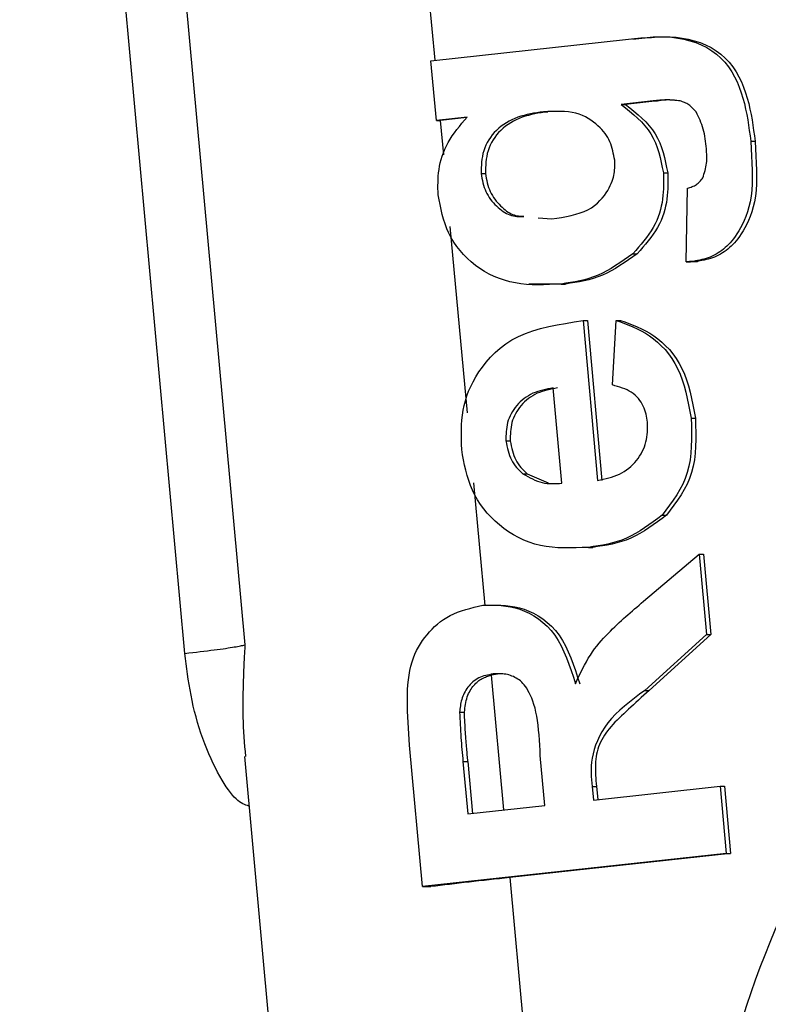
# Model space of a CAD drawing. Extents: x -15338 to 7018, y -1656 to 3245.
# Drawn here: x -13540 to -13533, y -805 to -796 of the extents above; entities that cross this region are included whole.
import ezdxf

# ---------------------------------------------------------------- set-up
doc = ezdxf.new("R2010")
doc.units = 0

msp = doc.modelspace()

# ---------------------------------------------------------------- linework, layer by layer
at = {"color": 7, "linetype": 'Continuous'}
for p, q in [((-13539.2164, -785.0454), (-13537.6633, -801.9602)), ((-13538.2275, -802.0402), (-13539.7808, -785.1254)), ((-13536.0473, -794.6492), (-13535.8801, -796.4703)), ((-13535.9164, -796.4743), (-13534.0601, -796.2715)), ((-13535.8651, -797.0347), (-13535.9164, -796.4743)), ((-13533.8265, -796.8517), (-13534.1282, -796.8843)), ((-13534.1282, -796.8843), (-13534.0875, -796.8843)), ((-13533.7858, -796.8517), (-13534.0875, -796.8843)), ((-13533.8265, -796.8517), (-13533.7858, -796.8517)), ((-13535.5751, -797.0035), (-13535.8651, -797.0347)), ((-13535.5784, -797.0082), (-13535.8245, -797.0347)), ((-13534.858, -796.9531), (-13534.8174, -796.9531)), ((-13535.8651, -797.0347), (-13535.8245, -797.0347)), ((-13535.8283, -797.0347), (-13535.7985, -797.3588)), ((-13532.9109, -797.2311), (-13532.8702, -797.2311)), ((-13535.444, -797.534), (-13535.4033, -797.534)), ((-13533.7316, -797.5257), (-13533.6909, -797.5257)), ((-13533.5172, -798.3635), (-13533.5038, -797.671)), ((-13534.9069, -797.9494), (-13534.7794, -797.9605)), ((-13535.7368, -798.0305), (-13535.5761, -799.7811)), ((-13534.0181, -798.2863), (-13533.9775, -798.2863)), ((-13533.5172, -798.3635), (-13533.4765, -798.3635)), ((-13533.4508, -798.3584), (-13533.4101, -798.3584)), ((-13534.652, -798.5713), (-13534.9965, -798.5721)), ((-13534.6926, -798.5713), (-13534.652, -798.5713)), ((-13534.4866, -798.9146), (-13534.3497, -800.4155)), ((-13534.4866, -798.9146), (-13534.4459, -798.9146)), ((-13534.4459, -798.9146), (-13534.309, -800.4155)), ((-13534.2105, -799.5196), (-13534.1738, -798.9127)), ((-13534.1738, -798.9127), (-13534.1331, -798.9127)), ((-13534.6852, -800.4416), (-13534.7667, -799.5464)), ((-13533.4702, -799.8308), (-13533.4295, -799.8308)), ((-13535.2111, -800.0444), (-13535.1705, -800.0444)), ((-13535.051, -800.3542), (-13535.0103, -800.3542)), ((-13535.0103, -800.3542), (-13534.8127, -800.4397)), ((-13535.5157, -800.4391), (-13535.41, -801.59)), ((-13533.7433, -800.7432), (-13533.7027, -800.7432)), ((-13534.4359, -801.0447), (-13534.3952, -801.0447)), ((-13533.918, -801.5513), (-13533.3961, -801.1088)), ((-13533.3961, -801.1088), (-13533.3274, -801.8637)), ((-13533.3961, -801.1088), (-13533.3554, -801.1088)), ((-13533.3554, -801.1088), (-13533.2867, -801.8637)), ((-13533.3274, -801.8637), (-13533.9069, -802.3878)), ((-13533.2867, -801.8637), (-13533.8663, -802.3878)), ((-13533.3274, -801.8637), (-13533.2867, -801.8637)), ((-13535.35, -802.2442), (-13535.2337, -803.5103)), ((-13535.3311, -802.2335), (-13535.2904, -802.2335)), ((-13533.9069, -802.3878), (-13533.8663, -802.3878)), ((-13535.6468, -802.5931), (-13535.6011, -802.5931)), ((-13535.9951, -804.2304), (-13536.1162, -802.9023)), ((-13537.6695, -803.01), (-13537.0677, -809.5649)), ((-13534.8453, -803.4679), (-13534.8878, -803.0005)), ((-13535.6147, -803.0541), (-13535.5699, -803.5469)), ((-13535.6147, -803.0541), (-13535.5687, -803.0541)), ((-13535.5687, -803.0541), (-13535.5238, -803.5469)), ((-13534.4009, -803.29), (-13534.3892, -803.4182)), ((-13534.4009, -803.29), (-13534.3602, -803.29)), ((-13534.3892, -803.4182), (-13533.1975, -803.2881)), ((-13534.3602, -803.29), (-13534.3489, -803.4138)), ((-13533.1975, -803.2881), (-13533.1398, -803.9187)), ((-13533.1975, -803.2881), (-13533.1568, -803.2881)), ((-13533.1568, -803.2881), (-13533.0992, -803.9187)), ((-13535.5699, -803.5469), (-13534.8453, -803.4679)), ((-13533.1398, -803.9187), (-13535.9951, -804.2304)), ((-13533.0992, -803.9187), (-13535.1754, -804.1454)), ((-13533.1398, -803.9187), (-13533.0992, -803.9187)), ((-13535.1754, -804.1454), (-13534.82, -808.0161)), ((-13535.9951, -804.2304), (-13535.9166, -804.2304))]:
    msp.add_line(p, q, dxfattribs=at)
for points in [[(-13534.0601, -796.2715), (-13534.0015, -796.2652), (-13533.9428, -796.2594), (-13533.8842, -796.2545), (-13533.8258, -796.2511), (-13533.7676, -796.2495), (-13533.7096, -796.2503), (-13533.652, -796.254), (-13533.5948, -796.261), (-13533.5381, -796.2716), (-13533.4823, -796.286), (-13533.4278, -796.3042), (-13533.375, -796.326), (-13533.3245, -796.3515), (-13533.2766, -796.3806), (-13533.2319, -796.4133), (-13533.1906, -796.4495), (-13533.1532, -796.4892), (-13533.1196, -796.5319), (-13533.0895, -796.5772), (-13533.0627, -796.6246), (-13533.039, -796.6737), (-13533.0181, -796.7239), (-13532.9998, -796.7749), (-13532.9838, -796.8261), (-13532.97, -796.8772), (-13532.9581, -796.9281), (-13532.9478, -796.9788), (-13532.9388, -797.0295), (-13532.9309, -797.08), (-13532.9238, -797.1304), (-13532.9173, -797.1808), (-13532.911, -797.2311)], [(-13534.0194, -796.2715), (-13533.9608, -796.2652), (-13533.9021, -796.2594), (-13533.8435, -796.2545), (-13533.7851, -796.2511), (-13533.7269, -796.2495), (-13533.669, -796.2503), (-13533.6114, -796.254), (-13533.5541, -796.261), (-13533.4974, -796.2716), (-13533.4416, -796.286), (-13533.3871, -796.3042), (-13533.3344, -796.326), (-13533.2838, -796.3515), (-13533.236, -796.3806), (-13533.1912, -796.4133), (-13533.1499, -796.4495), (-13533.1126, -796.4892), (-13533.079, -796.5319), (-13533.0489, -796.5772), (-13533.022, -796.6246), (-13532.9983, -796.6737), (-13532.9774, -796.7239), (-13532.9591, -796.7749), (-13532.9431, -796.8261), (-13532.9294, -796.8772), (-13532.9174, -796.9281), (-13532.9071, -796.9788), (-13532.8982, -797.0295), (-13532.8903, -797.08), (-13532.8832, -797.1304), (-13532.8766, -797.1808), (-13532.8703, -797.2311)], [(-13534.1282, -796.8843), (-13534.0884, -796.9161), (-13534.049, -796.9482), (-13534.0105, -796.9808), (-13533.9734, -797.0142), (-13533.9382, -797.0487), (-13533.9054, -797.0844), (-13533.8755, -797.1217), (-13533.8489, -797.1608), (-13533.8259, -797.2019), (-13533.8063, -797.2448), (-13533.7895, -797.2892), (-13533.7751, -797.3349), (-13533.7626, -797.3817), (-13533.7515, -797.4293), (-13533.7413, -797.4773), (-13533.7317, -797.5257)], [(-13534.0875, -796.8843), (-13534.0478, -796.9161), (-13534.0083, -796.9482), (-13533.9698, -796.9808), (-13533.9327, -797.0142), (-13533.8975, -797.0487), (-13533.8647, -797.0844), (-13533.8348, -797.1217), (-13533.8082, -797.1608), (-13533.7852, -797.2019), (-13533.7656, -797.2448), (-13533.7488, -797.2892), (-13533.7344, -797.3349), (-13533.7219, -797.3817), (-13533.7108, -797.4293), (-13533.7007, -797.4773), (-13533.691, -797.5257)], [(-13533.5731, -796.8517), (-13533.5897, -796.85), (-13533.6062, -796.8483), (-13533.6226, -796.8468), (-13533.639, -796.8454), (-13533.6552, -796.8442), (-13533.6714, -796.8433), (-13533.6875, -796.8427), (-13533.7034, -796.8425), (-13533.7191, -796.8427), (-13533.7347, -796.8433), (-13533.7502, -796.8442), (-13533.7656, -796.8454), (-13533.781, -796.8468), (-13533.7962, -796.8483), (-13533.8114, -796.85), (-13533.8266, -796.8517)], [(-13533.6255, -796.8457), (-13533.6344, -796.845), (-13533.6431, -796.8443), (-13533.652, -796.8436), (-13533.661, -796.8431), (-13533.6701, -796.8427), (-13533.6794, -796.8425), (-13533.689, -796.8425), (-13533.6989, -796.8427), (-13533.709, -796.8432), (-13533.7195, -796.844), (-13533.7302, -796.845), (-13533.7411, -796.8461), (-13533.7522, -796.8474), (-13533.7634, -796.8488), (-13533.7746, -796.8502), (-13533.786, -796.8517)], [(-13533.4234, -796.9557), (-13533.4318, -796.9463), (-13533.4402, -796.9371), (-13533.4485, -796.928), (-13533.457, -796.9192), (-13533.4656, -796.9107), (-13533.4744, -796.9027), (-13533.4834, -796.8952), (-13533.4926, -796.8884), (-13533.5021, -796.8822), (-13533.5118, -796.8767), (-13533.5218, -796.8717), (-13533.5319, -796.8672), (-13533.5421, -796.863), (-13533.5524, -796.8591), (-13533.5628, -796.8554), (-13533.5733, -796.8517)], [(-13535.8482, -797.7329), (-13535.849, -797.7041), (-13535.8495, -797.6753), (-13535.8497, -797.6464), (-13535.8494, -797.6172), (-13535.8484, -797.5877), (-13535.8466, -797.5579), (-13535.8438, -797.5277), (-13535.8398, -797.497), (-13535.8345, -797.4657), (-13535.8278, -797.434), (-13535.8197, -797.402), (-13535.81, -797.3699), (-13535.7987, -797.3377), (-13535.7857, -797.3056), (-13535.771, -797.2738), (-13535.7545, -797.2424), (-13535.7362, -797.2114), (-13535.7163, -797.1809), (-13535.6949, -797.1507), (-13535.6724, -797.1209), (-13535.6489, -797.0913), (-13535.6247, -797.0619), (-13535.6001, -797.0327), (-13535.5752, -797.0035)], [(-13534.858, -796.9531), (-13534.8891, -796.9578), (-13534.9199, -796.9627), (-13534.9506, -796.968), (-13534.981, -796.9737), (-13535.0111, -796.9802), (-13535.0409, -796.9875), (-13535.0702, -796.9958), (-13535.0989, -797.0053), (-13535.1271, -797.0162), (-13535.1545, -797.0284), (-13535.1812, -797.0419), (-13535.207, -797.0568), (-13535.2319, -797.0729), (-13535.2557, -797.0903), (-13535.2785, -797.1089), (-13535.3, -797.1287), (-13535.3203, -797.1497), (-13535.3393, -797.1717), (-13535.3568, -797.1947), (-13535.3727, -797.2185), (-13535.3871, -797.2431), (-13535.3998, -797.2682), (-13535.4108, -797.2938), (-13535.4199, -797.3198), (-13535.4271, -797.346), (-13535.4327, -797.3725), (-13535.4368, -797.3991), (-13535.4397, -797.4259), (-13535.4417, -797.4528), (-13535.4429, -797.4798), (-13535.4436, -797.5069), (-13535.4441, -797.534)], [(-13534.8174, -796.9531), (-13534.8484, -796.9578), (-13534.8792, -796.9627), (-13534.9099, -796.968), (-13534.9403, -796.9737), (-13534.9705, -796.9802), (-13535.0002, -796.9875), (-13535.0295, -796.9958), (-13535.0583, -797.0053), (-13535.0864, -797.0162), (-13535.1139, -797.0284), (-13535.1405, -797.0419), (-13535.1663, -797.0568), (-13535.1912, -797.0729), (-13535.2151, -797.0903), (-13535.2378, -797.1089), (-13535.2594, -797.1287), (-13535.2797, -797.1497), (-13535.2986, -797.1717), (-13535.3161, -797.1947), (-13535.3321, -797.2185), (-13535.3465, -797.2431), (-13535.3592, -797.2682), (-13535.3701, -797.2938), (-13535.3792, -797.3198), (-13535.3864, -797.346), (-13535.392, -797.3725), (-13535.3961, -797.3991), (-13535.399, -797.4259), (-13535.401, -797.4528), (-13535.4022, -797.4798), (-13535.403, -797.5069), (-13535.4035, -797.534)], [(-13534.1888, -797.4077), (-13534.193, -797.3854), (-13534.1973, -797.3631), (-13534.2018, -797.3409), (-13534.2068, -797.3189), (-13534.2123, -797.2973), (-13534.2186, -797.276), (-13534.2258, -797.2551), (-13534.234, -797.2347), (-13534.2434, -797.2148), (-13534.2541, -797.1954), (-13534.2659, -797.1764), (-13534.2791, -797.1578), (-13534.2937, -797.1395), (-13534.3096, -797.1213), (-13534.327, -797.1033), (-13534.3459, -797.0853), (-13534.3662, -797.0674), (-13534.3882, -797.0498), (-13534.4117, -797.0328), (-13534.4369, -797.0167), (-13534.4637, -797.0018), (-13534.4923, -796.9884), (-13534.5226, -796.9769), (-13534.5547, -796.9674), (-13534.5886, -796.9603), (-13534.6241, -796.9554), (-13534.661, -796.9522), (-13534.6991, -796.9506), (-13534.7381, -796.9501), (-13534.7777, -796.9506), (-13534.8178, -796.9517), (-13534.8582, -796.9531)], [(-13533.3273, -797.3006), (-13533.33, -797.2769), (-13533.3326, -797.2532), (-13533.3354, -797.2297), (-13533.3386, -797.2063), (-13533.3422, -797.1833), (-13533.3464, -797.1606), (-13533.3512, -797.1383), (-13533.3568, -797.1164), (-13533.3632, -797.0951), (-13533.3704, -797.0743), (-13533.3783, -797.0539), (-13533.3867, -797.0339), (-13533.3955, -797.0141), (-13533.4047, -796.9945), (-13533.4141, -796.9751), (-13533.4236, -796.9557)], [(-13532.9109, -797.2311), (-13532.9065, -797.3001), (-13532.9024, -797.3687), (-13532.899, -797.4364), (-13532.8968, -797.5027), (-13532.896, -797.5672), (-13532.8972, -797.6294), (-13532.9005, -797.689), (-13532.9065, -797.7453), (-13532.9154, -797.7981), (-13532.9268, -797.8474), (-13532.9403, -797.8932), (-13532.9554, -797.9356), (-13532.9717, -797.9747), (-13532.9888, -798.0106), (-13533.0061, -798.0434), (-13533.0232, -798.0731), (-13533.0398, -798.0999), (-13533.0558, -798.1239), (-13533.0715, -798.1456), (-13533.087, -798.1653), (-13533.1024, -798.1831), (-13533.1179, -798.1995), (-13533.1335, -798.2147), (-13533.1494, -798.229), (-13533.1658, -798.2427), (-13533.1826, -798.2558), (-13533.1998, -798.2682), (-13533.2174, -798.2798), (-13533.2354, -798.2907), (-13533.2538, -798.3007), (-13533.2725, -798.3099), (-13533.2915, -798.3181), (-13533.3108, -798.3253), (-13533.3303, -798.3316), (-13533.3501, -798.3372), (-13533.37, -798.3422), (-13533.3901, -798.3467), (-13533.4103, -798.3508), (-13533.4306, -798.3546), (-13533.4509, -798.3584)], [(-13532.8702, -797.2311), (-13532.8658, -797.3001), (-13532.8617, -797.3687), (-13532.8583, -797.4364), (-13532.8561, -797.5027), (-13532.8554, -797.5672), (-13532.8565, -797.6294), (-13532.8599, -797.689), (-13532.8659, -797.7453), (-13532.8747, -797.7981), (-13532.8861, -797.8474), (-13532.8996, -797.8932), (-13532.9147, -797.9356), (-13532.931, -797.9747), (-13532.9481, -798.0106), (-13532.9654, -798.0434), (-13532.9825, -798.0731), (-13532.9991, -798.0999), (-13533.0152, -798.1239), (-13533.0309, -798.1456), (-13533.0464, -798.1653), (-13533.0618, -798.1831), (-13533.0772, -798.1995), (-13533.0928, -798.2147), (-13533.1088, -798.229), (-13533.1251, -798.2427), (-13533.1419, -798.2558), (-13533.1592, -798.2682), (-13533.1768, -798.2798), (-13533.1948, -798.2907), (-13533.2131, -798.3007), (-13533.2318, -798.3099), (-13533.2508, -798.3181), (-13533.2701, -798.3253), (-13533.2896, -798.3316), (-13533.3094, -798.3372), (-13533.3294, -798.3422), (-13533.3495, -798.3467), (-13533.3697, -798.3508), (-13533.39, -798.3546), (-13533.4103, -798.3584)], [(-13533.3611, -797.5754), (-13533.3556, -797.558), (-13533.3501, -797.5406), (-13533.3449, -797.5232), (-13533.3399, -797.5059), (-13533.3354, -797.4886), (-13533.3314, -797.4713), (-13533.3281, -797.454), (-13533.3256, -797.4368), (-13533.3239, -797.4197), (-13533.323, -797.4026), (-13533.3227, -797.3855), (-13533.323, -797.3685), (-13533.3237, -797.3515), (-13533.3248, -797.3345), (-13533.3261, -797.3176), (-13533.3275, -797.3006)], [(-13534.7794, -797.9605), (-13534.7332, -797.9529), (-13534.6873, -797.945), (-13534.6421, -797.9364), (-13534.598, -797.9269), (-13534.5555, -797.9162), (-13534.5149, -797.9039), (-13534.4765, -797.8898), (-13534.4409, -797.8735), (-13534.4082, -797.8549), (-13534.3784, -797.8342), (-13534.3515, -797.8119), (-13534.3272, -797.7884), (-13534.3054, -797.7642), (-13534.286, -797.7398), (-13534.2689, -797.7155), (-13534.254, -797.6918), (-13534.241, -797.669), (-13534.23, -797.6472), (-13534.2206, -797.6264), (-13534.2128, -797.6063), (-13534.2064, -797.5871), (-13534.2012, -797.5685), (-13534.1971, -797.5506), (-13534.194, -797.5333), (-13534.1917, -797.5165), (-13534.19, -797.5001), (-13534.1889, -797.4841), (-13534.1883, -797.4685), (-13534.1881, -797.4531), (-13534.1882, -797.4378), (-13534.1885, -797.4227), (-13534.1889, -797.4077)], [(-13535.444, -797.534), (-13535.4402, -797.556), (-13535.436, -797.5779), (-13535.4316, -797.5997), (-13535.4267, -797.6213), (-13535.4212, -797.6425), (-13535.4149, -797.6633), (-13535.4077, -797.6836), (-13535.3994, -797.7034), (-13535.39, -797.7226), (-13535.3794, -797.7411), (-13535.3679, -797.7589), (-13535.3555, -797.7762), (-13535.3423, -797.7927), (-13535.3285, -797.8086), (-13535.3143, -797.8238), (-13535.2996, -797.8384), (-13535.2846, -797.8523), (-13535.2694, -797.8654), (-13535.254, -797.8776), (-13535.2383, -797.8889), (-13535.2225, -797.8992), (-13535.2065, -797.9082), (-13535.1904, -797.916), (-13535.1741, -797.9225), (-13535.1578, -797.9276), (-13535.1413, -797.9314), (-13535.1248, -797.9341), (-13535.1083, -797.9359), (-13535.0916, -797.937), (-13535.075, -797.9375), (-13535.0583, -797.9377), (-13535.0416, -797.9377)], [(-13535.4033, -797.534), (-13535.3995, -797.556), (-13535.3954, -797.578), (-13535.3909, -797.5998), (-13535.386, -797.6214), (-13535.3805, -797.6426), (-13535.3742, -797.6634), (-13535.367, -797.6837), (-13535.3588, -797.7034), (-13535.3493, -797.7225), (-13535.3387, -797.7409), (-13535.3273, -797.7586), (-13535.315, -797.7757), (-13535.3021, -797.792), (-13535.2886, -797.8077), (-13535.2748, -797.8226), (-13535.2608, -797.8368), (-13535.2467, -797.8503), (-13535.2326, -797.863), (-13535.2185, -797.8748), (-13535.2043, -797.8857), (-13535.1902, -797.8955), (-13535.1762, -797.9042), (-13535.1622, -797.9117), (-13535.1484, -797.918), (-13535.1347, -797.923), (-13535.1211, -797.9268), (-13535.1077, -797.9295), (-13535.0943, -797.9315), (-13535.081, -797.9327), (-13535.0677, -797.9335), (-13535.0545, -797.9339), (-13535.0413, -797.9342)], [(-13533.7316, -797.5257), (-13533.7308, -797.5558), (-13533.7301, -797.5859), (-13533.7297, -797.6162), (-13533.7298, -797.6468), (-13533.7307, -797.6777), (-13533.7323, -797.7089), (-13533.735, -797.7406), (-13533.7389, -797.7729), (-13533.7441, -797.8057), (-13533.7508, -797.839), (-13533.7591, -797.8726), (-13533.7689, -797.9063), (-13533.7805, -797.9401), (-13533.794, -797.9737), (-13533.8093, -798.007), (-13533.8266, -798.0397), (-13533.846, -798.0719), (-13533.8672, -798.1036), (-13533.89, -798.1348), (-13533.9141, -798.1656), (-13533.9392, -798.196), (-13533.9651, -798.2263), (-13533.9916, -798.2563), (-13534.0183, -798.2863)], [(-13533.6909, -797.5257), (-13533.6901, -797.5558), (-13533.6894, -797.5859), (-13533.689, -797.6162), (-13533.6892, -797.6468), (-13533.69, -797.6777), (-13533.6917, -797.7089), (-13533.6944, -797.7406), (-13533.6982, -797.7729), (-13533.7035, -797.8057), (-13533.7102, -797.839), (-13533.7184, -797.8726), (-13533.7283, -797.9063), (-13533.7399, -797.9401), (-13533.7533, -797.9737), (-13533.7686, -798.007), (-13533.786, -798.0397), (-13533.8053, -798.0719), (-13533.8265, -798.1036), (-13533.8493, -798.1348), (-13533.8734, -798.1656), (-13533.8985, -798.196), (-13533.9245, -798.2263), (-13533.9509, -798.2563), (-13533.9776, -798.2863)], [(-13533.5038, -797.671), (-13533.493, -797.6677), (-13533.4821, -797.6643), (-13533.4713, -797.6607), (-13533.4607, -797.6568), (-13533.4504, -797.6527), (-13533.4403, -797.6481), (-13533.4307, -797.643), (-13533.4216, -797.6373), (-13533.4129, -797.631), (-13533.4047, -797.6242), (-13533.3968, -797.6168), (-13533.3893, -797.609), (-13533.3821, -797.6009), (-13533.375, -797.5925), (-13533.3681, -797.584), (-13533.3612, -797.5754)], [(-13534.6926, -798.5713), (-13534.7475, -798.5742), (-13534.8022, -798.5767), (-13534.8567, -798.5784), (-13534.9108, -798.579), (-13534.9646, -798.578), (-13535.0178, -798.575), (-13535.0705, -798.5697), (-13535.1225, -798.5616), (-13535.1736, -798.5506), (-13535.2238, -798.5365), (-13535.2729, -798.5195), (-13535.3207, -798.4998), (-13535.3672, -798.4775), (-13535.4121, -798.4526), (-13535.4554, -798.4253), (-13535.4968, -798.3958), (-13535.5363, -798.3641), (-13535.5737, -798.3304), (-13535.6088, -798.2948), (-13535.6416, -798.2576), (-13535.6719, -798.2188), (-13535.6996, -798.1787), (-13535.7246, -798.1374), (-13535.7468, -798.095), (-13535.766, -798.0517), (-13535.7826, -798.0076), (-13535.797, -797.9628), (-13535.8095, -797.9175), (-13535.8205, -797.8718), (-13535.8304, -797.8257), (-13535.8396, -797.7793), (-13535.8484, -797.7329)], [(-13534.0181, -798.2863), (-13534.0586, -798.3153), (-13534.0989, -798.3439), (-13534.1394, -798.3718), (-13534.1801, -798.3987), (-13534.221, -798.4242), (-13534.2621, -798.4479), (-13534.3037, -798.4695), (-13534.3456, -798.4887), (-13534.388, -798.5051), (-13534.4308, -798.5192), (-13534.4739, -798.5311), (-13534.5173, -798.5412), (-13534.561, -798.55), (-13534.6048, -798.5577), (-13534.6488, -798.5647), (-13534.6928, -798.5713)], [(-13533.9775, -798.2863), (-13534.0179, -798.3153), (-13534.0583, -798.3439), (-13534.0987, -798.3718), (-13534.1394, -798.3987), (-13534.1803, -798.4242), (-13534.2215, -798.4479), (-13534.263, -798.4695), (-13534.3049, -798.4887), (-13534.3473, -798.5051), (-13534.3901, -798.5192), (-13534.4332, -798.5311), (-13534.4766, -798.5412), (-13534.5203, -798.55), (-13534.5641, -798.5577), (-13534.6081, -798.5647), (-13534.6521, -798.5713)], [(-13533.4508, -798.3584), (-13533.4553, -798.3587), (-13533.4596, -798.3591), (-13533.4639, -798.3595), (-13533.4681, -798.3598), (-13533.4724, -798.3602), (-13533.4766, -798.3605), (-13533.4809, -798.3609), (-13533.485, -798.3612), (-13533.4892, -798.3615), (-13533.4932, -798.3618), (-13533.4973, -798.3621), (-13533.5013, -798.3624), (-13533.5054, -798.3627), (-13533.5094, -798.3629), (-13533.5134, -798.3632), (-13533.5173, -798.3635)], [(-13533.4101, -798.3584), (-13533.4146, -798.3587), (-13533.4189, -798.3591), (-13533.4232, -798.3595), (-13533.4275, -798.3598), (-13533.4317, -798.3602), (-13533.436, -798.3605), (-13533.4402, -798.3609), (-13533.4443, -798.3612), (-13533.4485, -798.3615), (-13533.4526, -798.3618), (-13533.4566, -798.3621), (-13533.4607, -798.3624), (-13533.4647, -798.3627), (-13533.4687, -798.3629), (-13533.4727, -798.3632), (-13533.4767, -798.3635)], [(-13535.6264, -800.126), (-13535.6278, -800.0795), (-13535.6288, -800.033), (-13535.6292, -799.9866), (-13535.6287, -799.9404), (-13535.6272, -799.8943), (-13535.6241, -799.8484), (-13535.6194, -799.8028), (-13535.6128, -799.7575), (-13535.6038, -799.7124), (-13535.5925, -799.6676), (-13535.5786, -799.6229), (-13535.5619, -799.5782), (-13535.5424, -799.5334), (-13535.5198, -799.4884), (-13535.494, -799.443), (-13535.4649, -799.3972), (-13535.4322, -799.3509), (-13535.3959, -799.3047), (-13535.3559, -799.2592), (-13535.3119, -799.215), (-13535.2638, -799.1727), (-13535.2115, -799.133), (-13535.1548, -799.0965), (-13535.0936, -799.0639), (-13535.0279, -799.0355), (-13534.9582, -799.011), (-13534.8849, -798.9898), (-13534.8088, -798.9714), (-13534.7303, -798.9553), (-13534.6501, -798.9408), (-13534.5687, -798.9274), (-13534.4867, -798.9146)], [(-13534.1738, -798.9127), (-13534.1346, -798.9267), (-13534.0953, -798.9411), (-13534.0561, -798.9564), (-13534.0171, -798.9727), (-13533.9781, -798.9906), (-13533.9394, -799.0105), (-13533.9008, -799.0327), (-13533.8625, -799.0576), (-13533.8246, -799.0855), (-13533.7873, -799.1165), (-13533.751, -799.1505), (-13533.716, -799.1876), (-13533.6828, -799.2276), (-13533.6517, -799.2707), (-13533.6231, -799.3167), (-13533.5972, -799.3656), (-13533.5744, -799.4174), (-13533.5544, -799.4717), (-13533.5368, -799.5282), (-13533.5211, -799.5866), (-13533.507, -799.6463), (-13533.4941, -799.7072), (-13533.482, -799.7688), (-13533.4703, -799.8308)], [(-13534.1331, -798.9127), (-13534.0939, -798.9267), (-13534.0547, -798.9411), (-13534.0155, -798.9564), (-13533.9764, -798.9727), (-13533.9374, -798.9906), (-13533.8987, -799.0105), (-13533.8601, -799.0327), (-13533.8218, -799.0576), (-13533.7839, -799.0855), (-13533.7466, -799.1165), (-13533.7103, -799.1505), (-13533.6754, -799.1876), (-13533.6422, -799.2276), (-13533.6111, -799.2707), (-13533.5824, -799.3167), (-13533.5566, -799.3656), (-13533.5338, -799.4174), (-13533.5137, -799.4717), (-13533.4961, -799.5282), (-13533.4804, -799.5866), (-13533.4663, -799.6463), (-13533.4534, -799.7072), (-13533.4413, -799.7688), (-13533.4296, -799.8308)], [(-13534.7667, -799.5464), (-13534.7915, -799.5512), (-13534.8161, -799.5561), (-13534.8405, -799.5613), (-13534.8646, -799.567), (-13534.8885, -799.5733), (-13534.9119, -799.5805), (-13534.9348, -799.5886), (-13534.9572, -799.5979), (-13534.979, -799.6084), (-13535.0001, -799.6201), (-13535.0204, -799.633), (-13535.0399, -799.647), (-13535.0586, -799.6619), (-13535.0764, -799.6778), (-13535.0933, -799.6946), (-13535.1091, -799.7122), (-13535.124, -799.7305), (-13535.1377, -799.7494), (-13535.1504, -799.7689), (-13535.1618, -799.7889), (-13535.1721, -799.8093), (-13535.1811, -799.83), (-13535.1888, -799.851), (-13535.1952, -799.8722), (-13535.2002, -799.8935), (-13535.204, -799.9149), (-13535.2068, -799.9364), (-13535.2088, -799.9579), (-13535.21, -799.9795), (-13535.2107, -800.0011), (-13535.2111, -800.0227), (-13535.2113, -800.0444)], [(-13534.7261, -799.5464), (-13534.7508, -799.5512), (-13534.7754, -799.5561), (-13534.7998, -799.5613), (-13534.8239, -799.567), (-13534.8478, -799.5733), (-13534.8712, -799.5805), (-13534.8942, -799.5886), (-13534.9166, -799.5979), (-13534.9383, -799.6084), (-13534.9594, -799.6201), (-13534.9797, -799.633), (-13534.9992, -799.647), (-13535.0179, -799.6619), (-13535.0357, -799.6778), (-13535.0526, -799.6946), (-13535.0685, -799.7122), (-13535.0833, -799.7305), (-13535.0971, -799.7494), (-13535.1097, -799.7689), (-13535.1212, -799.7889), (-13535.1314, -799.8093), (-13535.1404, -799.83), (-13535.1481, -799.851), (-13535.1545, -799.8722), (-13535.1595, -799.8935), (-13535.1634, -799.9149), (-13535.1662, -799.9364), (-13535.1681, -799.9579), (-13535.1693, -799.9795), (-13535.17, -800.0011), (-13535.1704, -800.0227), (-13535.1706, -800.0444)], [(-13533.8796, -799.869), (-13533.8831, -799.8501), (-13533.8866, -799.8312), (-13533.8904, -799.8123), (-13533.8947, -799.7935), (-13533.8997, -799.7747), (-13533.9056, -799.756), (-13533.9125, -799.7373), (-13533.9207, -799.7187), (-13533.9301, -799.7003), (-13533.941, -799.6821), (-13533.9531, -799.6643), (-13533.9666, -799.6471), (-13533.9813, -799.6308), (-13533.9973, -799.6153), (-13534.0145, -799.601), (-13534.033, -799.5879), (-13534.0526, -799.5762), (-13534.0732, -799.5658), (-13534.0948, -799.5564), (-13534.117, -799.548), (-13534.1399, -799.5403), (-13534.1632, -799.5331), (-13534.1868, -799.5263), (-13534.2106, -799.5196)], [(-13534.3497, -800.4155), (-13534.3233, -800.41), (-13534.2968, -800.4045), (-13534.2706, -800.3985), (-13534.2446, -800.392), (-13534.219, -800.3848), (-13534.1938, -800.3767), (-13534.1692, -800.3675), (-13534.1453, -800.357), (-13534.122, -800.3452), (-13534.0996, -800.332), (-13534.078, -800.3175), (-13534.0573, -800.3019), (-13534.0375, -800.2852), (-13534.0187, -800.2675), (-13534.001, -800.2489), (-13533.9843, -800.2295), (-13533.9688, -800.2093), (-13533.9545, -800.1885), (-13533.9413, -800.1671), (-13533.9294, -800.1453), (-13533.9188, -800.1231), (-13533.9095, -800.1005), (-13533.9016, -800.0777), (-13533.8951, -800.0547), (-13533.8901, -800.0317), (-13533.8862, -800.0086), (-13533.8835, -799.9854), (-13533.8817, -799.9622), (-13533.8806, -799.9389), (-13533.88, -799.9157), (-13533.8798, -799.8924), (-13533.8798, -799.869)], [(-13533.4702, -799.8308), (-13533.4686, -799.8978), (-13533.4676, -799.9645), (-13533.4677, -800.0305), (-13533.4696, -800.0957), (-13533.4738, -800.1595), (-13533.481, -800.2218), (-13533.4917, -800.2822), (-13533.5065, -800.3405), (-13533.5258, -800.3963), (-13533.5493, -800.4499), (-13533.5762, -800.5017), (-13533.6062, -800.5518), (-13533.6384, -800.6008), (-13533.6725, -800.6488), (-13533.7077, -800.6961), (-13533.7435, -800.7432)], [(-13533.4295, -799.8308), (-13533.428, -799.8978), (-13533.4269, -799.9645), (-13533.427, -800.0305), (-13533.4289, -800.0957), (-13533.4331, -800.1595), (-13533.4403, -800.2218), (-13533.451, -800.2822), (-13533.4658, -800.3405), (-13533.4851, -800.3963), (-13533.5086, -800.4499), (-13533.5356, -800.5017), (-13533.5655, -800.5518), (-13533.5978, -800.6008), (-13533.6318, -800.6488), (-13533.667, -800.6961), (-13533.7028, -800.7432)], [(-13535.2111, -800.0444), (-13535.2067, -800.0683), (-13535.2019, -800.0921), (-13535.1967, -800.1156), (-13535.1911, -800.1387), (-13535.1848, -800.1612), (-13535.1776, -800.183), (-13535.1695, -800.2039), (-13535.1601, -800.2238), (-13535.1494, -800.2426), (-13535.1376, -800.2604), (-13535.1247, -800.2774), (-13535.111, -800.2936), (-13535.0966, -800.3093), (-13535.0817, -800.3245), (-13535.0665, -800.3394), (-13535.0511, -800.3542)], [(-13535.1705, -800.0444), (-13535.166, -800.0683), (-13535.1612, -800.0921), (-13535.1561, -800.1156), (-13535.1504, -800.1387), (-13535.1441, -800.1612), (-13535.137, -800.183), (-13535.1288, -800.2039), (-13535.1194, -800.2238), (-13535.1088, -800.2426), (-13535.0969, -800.2604), (-13535.0841, -800.2774), (-13535.0703, -800.2936), (-13535.056, -800.3093), (-13535.0411, -800.3245), (-13535.0258, -800.3394), (-13535.0104, -800.3542)], [(-13534.4359, -801.0447), (-13534.4937, -801.0472), (-13534.5512, -801.0492), (-13534.6085, -801.0503), (-13534.6655, -801.05), (-13534.7219, -801.048), (-13534.7777, -801.0437), (-13534.8328, -801.0368), (-13534.887, -801.0267), (-13534.9402, -801.0131), (-13534.9923, -800.9962), (-13535.0431, -800.9761), (-13535.0924, -800.9529), (-13535.1403, -800.927), (-13535.1864, -800.8984), (-13535.2306, -800.8675), (-13535.2729, -800.8343), (-13535.3131, -800.799), (-13535.351, -800.7619), (-13535.3865, -800.7231), (-13535.4196, -800.6827), (-13535.4502, -800.6408), (-13535.478, -800.5977), (-13535.5031, -800.5535), (-13535.5252, -800.5083), (-13535.5445, -800.4623), (-13535.5611, -800.4155), (-13535.5755, -800.3682), (-13535.5879, -800.3204), (-13535.5989, -800.2721), (-13535.6088, -800.2236), (-13535.6179, -800.1748), (-13535.6266, -800.126)], [(-13535.051, -800.3542), (-13535.0286, -800.3669), (-13535.0061, -800.3792), (-13534.9835, -800.3912), (-13534.961, -800.4024), (-13534.9384, -800.4128), (-13534.9157, -800.422), (-13534.8929, -800.4299), (-13534.8701, -800.4362), (-13534.8472, -800.4408), (-13534.8242, -800.4439), (-13534.8012, -800.4455), (-13534.7781, -800.4461), (-13534.7549, -800.4458), (-13534.7317, -800.4448), (-13534.7085, -800.4433), (-13534.6853, -800.4416)], [(-13533.7433, -800.7432), (-13533.7846, -800.774), (-13533.8258, -800.8044), (-13533.8671, -800.834), (-13533.9086, -800.8626), (-13533.9504, -800.8896), (-13533.9926, -800.9147), (-13534.0351, -800.9377), (-13534.0782, -800.9579), (-13534.1217, -800.9754), (-13534.1657, -800.9901), (-13534.2101, -801.0027), (-13534.2549, -801.0133), (-13534.3, -801.0225), (-13534.3452, -801.0305), (-13534.3906, -801.0378), (-13534.436, -801.0448)], [(-13533.7027, -800.7432), (-13533.7439, -800.774), (-13533.7851, -800.8044), (-13533.8264, -800.834), (-13533.868, -800.8626), (-13533.9098, -800.8896), (-13533.9519, -800.9147), (-13533.9945, -800.9377), (-13534.0375, -800.9579), (-13534.081, -800.9754), (-13534.125, -800.9901), (-13534.1695, -801.0027), (-13534.2142, -801.0133), (-13534.2593, -801.0225), (-13534.3045, -801.0305), (-13534.3499, -801.0378), (-13534.3954, -801.0448)], [(-13536.1162, -802.9023), (-13536.1204, -802.8486), (-13536.1243, -802.7949), (-13536.1279, -802.7414), (-13536.1311, -802.6882), (-13536.1338, -802.6356), (-13536.1358, -802.5834), (-13536.1371, -802.5319), (-13536.1374, -802.4812), (-13536.1366, -802.4314), (-13536.1347, -802.3827), (-13536.1315, -802.3351), (-13536.127, -802.2888), (-13536.121, -802.244), (-13536.1136, -802.2008), (-13536.1044, -802.1594), (-13536.0936, -802.12), (-13536.0809, -802.0825), (-13536.0666, -802.0469), (-13536.0507, -802.0131), (-13536.0334, -801.9809), (-13536.0147, -801.9501), (-13535.9948, -801.9206), (-13535.9739, -801.8922), (-13535.952, -801.8647), (-13535.9293, -801.8381), (-13535.9056, -801.8125), (-13535.8808, -801.7878), (-13535.8547, -801.7644), (-13535.8273, -801.7422), (-13535.7984, -801.7214), (-13535.7678, -801.7021), (-13535.7354, -801.6844), (-13535.7012, -801.6684), (-13535.6653, -801.654), (-13535.6279, -801.6408), (-13535.5894, -801.6287), (-13535.5498, -801.6175), (-13535.5096, -801.607), (-13535.4689, -801.5969), (-13535.4279, -801.587)], [(-13535.4278, -801.587), (-13535.385, -801.5868), (-13535.3421, -801.587), (-13535.2991, -801.5882), (-13535.2559, -801.5908), (-13535.2125, -801.5954), (-13535.1689, -801.6023), (-13535.125, -801.6122), (-13535.0807, -801.6254), (-13535.0361, -801.6424), (-13534.9916, -801.6633), (-13534.9476, -801.688), (-13534.9046, -801.7166), (-13534.863, -801.7492), (-13534.8233, -801.7856), (-13534.786, -801.826), (-13534.7514, -801.8704), (-13534.7201, -801.9186), (-13534.6915, -801.9702), (-13534.6655, -802.0249), (-13534.6415, -802.082), (-13534.6191, -802.1411), (-13534.5979, -802.2017), (-13534.5776, -802.2633), (-13534.5577, -802.3253)], [(-13535.3871, -801.587), (-13535.3443, -801.5868), (-13535.3014, -801.587), (-13535.2584, -801.5882), (-13535.2152, -801.5908), (-13535.1719, -801.5954), (-13535.1282, -801.6023), (-13535.0843, -801.6122), (-13535.04, -801.6254), (-13534.9955, -801.6424), (-13534.9509, -801.6633), (-13534.9069, -801.688), (-13534.8639, -801.7166), (-13534.8223, -801.7492), (-13534.7826, -801.7856), (-13534.7453, -801.826), (-13534.7108, -801.8704), (-13534.6794, -801.9186), (-13534.6509, -801.9702), (-13534.6248, -802.0249), (-13534.6008, -802.082), (-13534.5784, -802.1411), (-13534.5573, -802.2017), (-13534.5369, -802.2633), (-13534.517, -802.3253)], [(-13534.5576, -802.3253), (-13534.5411, -802.2898), (-13534.5245, -802.2545), (-13534.5077, -802.2195), (-13534.4906, -802.1851), (-13534.4731, -802.1513), (-13534.4553, -802.1183), (-13534.4368, -802.0864), (-13534.4178, -802.0557), (-13534.3981, -802.0263), (-13534.3778, -801.9982), (-13534.357, -801.9713), (-13534.3359, -801.9456), (-13534.3146, -801.9208), (-13534.2931, -801.897), (-13534.2717, -801.8742), (-13534.2504, -801.8521), (-13534.2293, -801.8307), (-13534.2084, -801.81), (-13534.1877, -801.7898), (-13534.1671, -801.7702), (-13534.1466, -801.7509), (-13534.1261, -801.7321), (-13534.1056, -801.7135), (-13534.0851, -801.6951), (-13534.0645, -801.6768), (-13534.0437, -801.6587), (-13534.0229, -801.6406), (-13534.002, -801.6227), (-13533.9811, -801.6048), (-13533.9601, -801.5869), (-13533.9392, -801.5691), (-13533.9181, -801.5513)], [(-13538.2275, -802.0402), (-13538.1912, -802.036), (-13538.1549, -802.0318), (-13538.119, -802.0276), (-13538.0838, -802.0235), (-13538.0493, -802.0194), (-13538.0158, -802.0154), (-13537.9835, -802.0114), (-13537.9527, -802.0075), (-13537.9233, -802.0037), (-13537.8956, -802), (-13537.8695, -801.9964), (-13537.8451, -801.9929), (-13537.8222, -801.9896), (-13537.8011, -801.9863), (-13537.7816, -801.9832), (-13537.7637, -801.9802), (-13537.7475, -801.9774), (-13537.7328, -801.9747), (-13537.7193, -801.9721), (-13537.7069, -801.9696), (-13537.6953, -801.9672), (-13537.6843, -801.9648), (-13537.6738, -801.9625), (-13537.6635, -801.9602)], [(-13537.6633, -801.9602), (-13537.6643, -801.9732), (-13537.6652, -801.9865), (-13537.6661, -802.0001), (-13537.667, -802.0143), (-13537.6679, -802.0292), (-13537.6688, -802.0451), (-13537.6698, -802.0621), (-13537.6708, -802.0804), (-13537.6718, -802.1002), (-13537.6729, -802.1216), (-13537.674, -802.1449), (-13537.6751, -802.1701), (-13537.6762, -802.1974), (-13537.6774, -802.227), (-13537.6785, -802.259), (-13537.6797, -802.2936), (-13537.6809, -802.3308), (-13537.682, -802.3704), (-13537.683, -802.412), (-13537.6837, -802.4553), (-13537.6841, -802.4999), (-13537.6842, -802.5455), (-13537.6837, -802.5917), (-13537.6828, -802.6382), (-13537.6812, -802.6847), (-13537.6791, -802.7311), (-13537.6765, -802.7775), (-13537.6735, -802.8239), (-13537.6702, -802.8702), (-13537.6667, -802.9165), (-13537.663, -802.9628), (-13537.6592, -803.0091)], [(-13537.6269, -803.4738), (-13537.6411, -803.4693), (-13537.6552, -803.4644), (-13537.6695, -803.4587), (-13537.6841, -803.4521), (-13537.699, -803.444), (-13537.7144, -803.4341), (-13537.7303, -803.4221), (-13537.7468, -803.4076), (-13537.7641, -803.3903), (-13537.782, -803.3703), (-13537.8004, -803.3475), (-13537.8195, -803.3221), (-13537.8389, -803.294), (-13537.8588, -803.2634), (-13537.8791, -803.2302), (-13537.8997, -803.1946), (-13537.9204, -803.1566), (-13537.9413, -803.1164), (-13537.9621, -803.0742), (-13537.9827, -803.0302), (-13538.0029, -802.9846), (-13538.0226, -802.9377), (-13538.0416, -802.8895), (-13538.0598, -802.8404), (-13538.0771, -802.7904), (-13538.0935, -802.7399), (-13538.1088, -802.6889), (-13538.1232, -802.6376), (-13538.1366, -802.5862), (-13538.149, -802.5349), (-13538.1604, -802.4838), (-13538.1707, -802.433), (-13538.1801, -802.3827), (-13538.1886, -802.3329), (-13538.1962, -802.2835), (-13538.2033, -802.2344), (-13538.2098, -802.1856), (-13538.216, -802.137), (-13538.2219, -802.0886), (-13538.2277, -802.0402)], [(-13535.3311, -802.2335), (-13535.3487, -802.2368), (-13535.3661, -802.2402), (-13535.3833, -802.2438), (-13535.4004, -802.2479), (-13535.4172, -802.2525), (-13535.4336, -802.2577), (-13535.4497, -802.2638), (-13535.4653, -802.2708), (-13535.4804, -802.2788), (-13535.4949, -802.2878), (-13535.5088, -802.2977), (-13535.5221, -802.3084), (-13535.5347, -802.3199), (-13535.5467, -802.3319), (-13535.5579, -802.3446), (-13535.5684, -802.3577), (-13535.5782, -802.3712), (-13535.5872, -802.3851), (-13535.5955, -802.3992), (-13535.603, -802.4136), (-13535.6098, -802.4282), (-13535.6159, -802.443), (-13535.6214, -802.4579), (-13535.6261, -802.4728), (-13535.6302, -802.4878), (-13535.6336, -802.5028), (-13535.6366, -802.5178), (-13535.6392, -802.5329), (-13535.6414, -802.5479), (-13535.6434, -802.563), (-13535.6452, -802.5781), (-13535.6469, -802.5931)], [(-13535.6011, -802.5931), (-13535.5988, -802.5743), (-13535.5963, -802.5556), (-13535.5937, -802.5371), (-13535.5907, -802.5188), (-13535.5873, -802.5008), (-13535.5835, -802.4833), (-13535.5791, -802.4662), (-13535.574, -802.4496), (-13535.5681, -802.4338), (-13535.5616, -802.4185), (-13535.5544, -802.404), (-13535.5467, -802.3901), (-13535.5386, -802.3768), (-13535.5301, -802.3643), (-13535.5212, -802.3525), (-13535.5122, -802.3414), (-13535.503, -802.331), (-13535.4937, -802.3213), (-13535.4842, -802.3123), (-13535.4746, -802.3039), (-13535.4648, -802.2962), (-13535.4549, -802.2892), (-13535.4449, -802.2827), (-13535.4347, -802.2768), (-13535.4244, -802.2715), (-13535.414, -802.2666), (-13535.4035, -802.2622), (-13535.393, -802.2582), (-13535.3823, -802.2544), (-13535.3716, -802.2509), (-13535.3609, -802.2475), (-13535.3501, -802.2442)], [(-13535.2904, -802.2335), (-13535.2944, -802.2341), (-13535.2983, -802.2347), (-13535.3022, -802.2353), (-13535.306, -802.2359), (-13535.3099, -802.2365), (-13535.3137, -802.2371), (-13535.3175, -802.2377), (-13535.3212, -802.2384), (-13535.3249, -802.239), (-13535.3286, -802.2397), (-13535.3322, -802.2405), (-13535.3358, -802.2412), (-13535.3394, -802.2419), (-13535.343, -802.2427), (-13535.3465, -802.2434), (-13535.3501, -802.2442)], [(-13534.8878, -803.0005), (-13534.8905, -802.9512), (-13534.8932, -802.9022), (-13534.8961, -802.8537), (-13534.8996, -802.8062), (-13534.9036, -802.7598), (-13534.9083, -802.7149), (-13534.914, -802.6718), (-13534.9207, -802.6308), (-13534.9286, -802.5921), (-13534.9375, -802.5557), (-13534.9473, -802.5218), (-13534.9578, -802.4902), (-13534.9688, -802.4611), (-13534.9803, -802.4343), (-13534.992, -802.4099), (-13535.0038, -802.388), (-13535.0156, -802.3684), (-13535.0273, -802.3511), (-13535.0391, -802.3357), (-13535.051, -802.3221), (-13535.063, -802.31), (-13535.0752, -802.2993), (-13535.0876, -802.2896), (-13535.1004, -802.2809), (-13535.1135, -802.2728), (-13535.1269, -802.2655), (-13535.1406, -802.2588), (-13535.1545, -802.2529), (-13535.1687, -802.2477), (-13535.1831, -802.2432), (-13535.1976, -802.2395), (-13535.2122, -802.2366), (-13535.2269, -802.2345), (-13535.2417, -802.2331), (-13535.2565, -802.2322), (-13535.2714, -802.2319), (-13535.2863, -802.232), (-13535.3013, -802.2323), (-13535.3162, -802.2329), (-13535.3312, -802.2335)], [(-13533.9069, -802.3878), (-13533.9555, -802.4244), (-13534.0034, -802.4612), (-13534.0503, -802.4982), (-13534.0957, -802.5356), (-13534.1391, -802.5736), (-13534.1799, -802.6122), (-13534.2178, -802.6516), (-13534.2522, -802.692), (-13534.2827, -802.7334), (-13534.3094, -802.7755), (-13534.3324, -802.8179), (-13534.352, -802.8604), (-13534.3684, -802.9025), (-13534.3818, -802.9439), (-13534.3923, -802.9843), (-13534.4002, -803.0232), (-13534.4057, -803.0604), (-13534.409, -803.0961), (-13534.4105, -803.1305), (-13534.4104, -803.1637), (-13534.4091, -803.1961), (-13534.4069, -803.2277), (-13534.4041, -803.259), (-13534.401, -803.29)], [(-13533.8663, -802.3878), (-13533.8911, -802.4105), (-13533.9158, -802.4331), (-13533.9404, -802.4557), (-13533.9648, -802.4781), (-13533.9889, -802.5003), (-13534.0128, -802.5222), (-13534.0363, -802.5439), (-13534.0595, -802.5652), (-13534.0821, -802.5862), (-13534.1043, -802.6068), (-13534.1259, -802.6272), (-13534.1469, -802.6474), (-13534.1672, -802.6675), (-13534.1867, -802.6875), (-13534.2055, -802.7075), (-13534.2234, -802.7276), (-13534.2404, -802.7479), (-13534.2565, -802.7683), (-13534.2716, -802.7889), (-13534.2857, -802.8097), (-13534.2988, -802.8308), (-13534.3107, -802.8521), (-13534.3215, -802.8737), (-13534.3312, -802.8956), (-13534.3397, -802.9178), (-13534.347, -802.9404), (-13534.3533, -802.9633), (-13534.3584, -802.9865), (-13534.3626, -803.0101), (-13534.3658, -803.0341), (-13534.3681, -803.0584), (-13534.3695, -803.0831), (-13534.3702, -803.1081), (-13534.3701, -803.1335), (-13534.3694, -803.1592), (-13534.3682, -803.1851), (-13534.3666, -803.2111), (-13534.3647, -803.2373), (-13534.3626, -803.2637), (-13534.3603, -803.29)], [(-13535.6468, -802.5931), (-13535.6455, -802.6231), (-13535.644, -802.6531), (-13535.6426, -802.683), (-13535.641, -802.7128), (-13535.6394, -802.7424), (-13535.6377, -802.7719), (-13535.6359, -802.8011), (-13535.634, -802.8301), (-13535.6319, -802.8587), (-13535.6297, -802.8871), (-13535.6274, -802.9153), (-13535.625, -802.9433), (-13535.6225, -802.9711), (-13535.62, -802.9988), (-13535.6175, -803.0265), (-13535.6149, -803.0541)], [(-13535.5687, -803.0541), (-13535.5701, -803.0397), (-13535.5714, -803.0252), (-13535.5727, -803.0106), (-13535.574, -802.9957), (-13535.5754, -802.9806), (-13535.5767, -802.9651), (-13535.5782, -802.9491), (-13535.5796, -802.9326), (-13535.5811, -802.9155), (-13535.5827, -802.8978), (-13535.5843, -802.8796), (-13535.5858, -802.8607), (-13535.5874, -802.8412), (-13535.5889, -802.8211), (-13535.5904, -802.8004), (-13535.5918, -802.7791), (-13535.5931, -802.7571), (-13535.5944, -802.7347), (-13535.5956, -802.7118), (-13535.5968, -802.6885), (-13535.598, -802.6649), (-13535.5991, -802.6411), (-13535.6001, -802.6172), (-13535.6012, -802.5931)]]:
    msp.add_lwpolyline(points, dxfattribs=at)
msp.add_arc((-13524.7692, -808.0282), 8.6089, 123.20471, 177.09495, dxfattribs=at)
msp.add_ellipse((-13533.5485, -804.1454), major_axis=(3.9835, 0.363), ratio=0.040374, start_param=1.987839, end_param=2.203749, dxfattribs=at)

doc.saveas('drawing.dxf')
